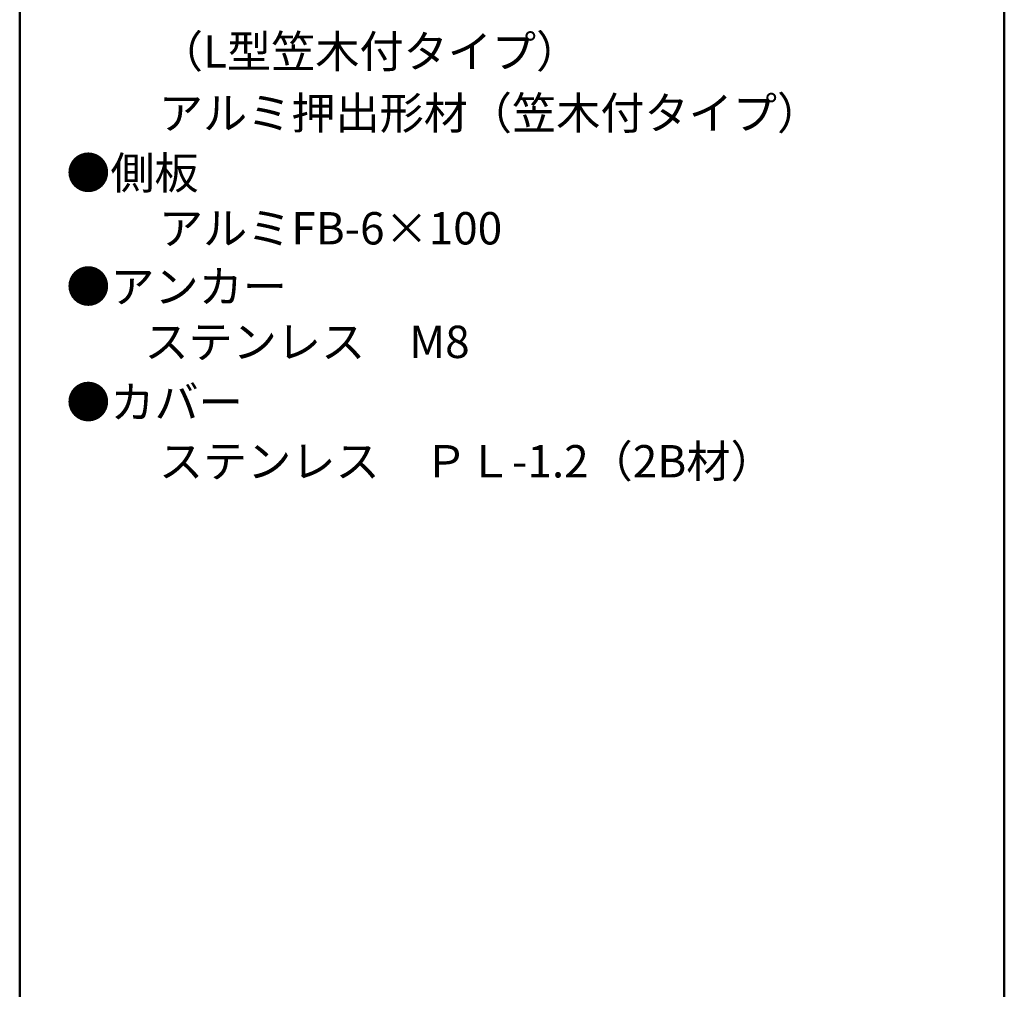
# Model space of a CAD drawing. Units: millimetres. Extents: x -800 to 800, y -554 to 554.
# Drawn here: x 516 to 800, y -3 to 277 of the extents above; entities that cross this region are included whole.
import ezdxf

# ---------------------------------------------------------------- set-up
doc = ezdxf.new("R2010")
doc.units = ezdxf.units.MM
doc.header["$LTSCALE"] = 5
doc.layers.add('moji', color=7, linetype='Continuous')
doc.layers.add('zumenwaku', color=7, linetype='Continuous')
doc.styles.add('ＭＳ Ｐゴシック', font='txt', dxfattribs={"height": 1})

msp = doc.modelspace()

# ---------------------------------------------------------------- linework, layer by layer
at = {"layer": 'zumenwaku', "color": 6, "linetype": 'Continuous', "lineweight": 50}
for p, q in [((516.29, 553.97), (516.29, -554.03)), ((800.29, -554.03), (800.29, 553.97))]:
    msp.add_line(p, q, dxfattribs=at)

# ---------------------------------------------------------------- texts
at = {"layer": 'moji', "color": 2, "linetype": 'Continuous', "lineweight": 5, "style": 'ＭＳ Ｐゴシック'}
for s, height, p in [('\u3000\u3000（L型笠木付タイプ）', 9.3333, (530.98, 262.82)), ('\u3000\u3000アルミ押出形材（笠木付タイプ）\u3000\u3000', 9.3333, (530.98, 245.05)), ('\u3000\u3000アルミFB-6×100', 9.3333, (530.98, 211.83)), ('●アンカー', 9.333, (529.71, 195)), ('   \u3000ステンレス\u3000M8', 9.3333, (530.98, 179.08)), ('●カバー', 9.333, (529.71, 161.68)), ('\u3000\u3000ステンレス\u3000ＰＬ-1.2（2B材）', 9.3333, (530.98, 144.64))]:
    msp.add_text(s, height=height, dxfattribs=at).set_placement(p)
at = {"layer": 'moji', "color": 2, "linetype": 'Continuous', "lineweight": 5, "style": 'ＭＳ Ｐゴシック', "width": 1.000485}
msp.add_text('●側板', height=9.329, dxfattribs=at).set_placement((529.71, 227.8))

doc.saveas('drawing.dxf')
